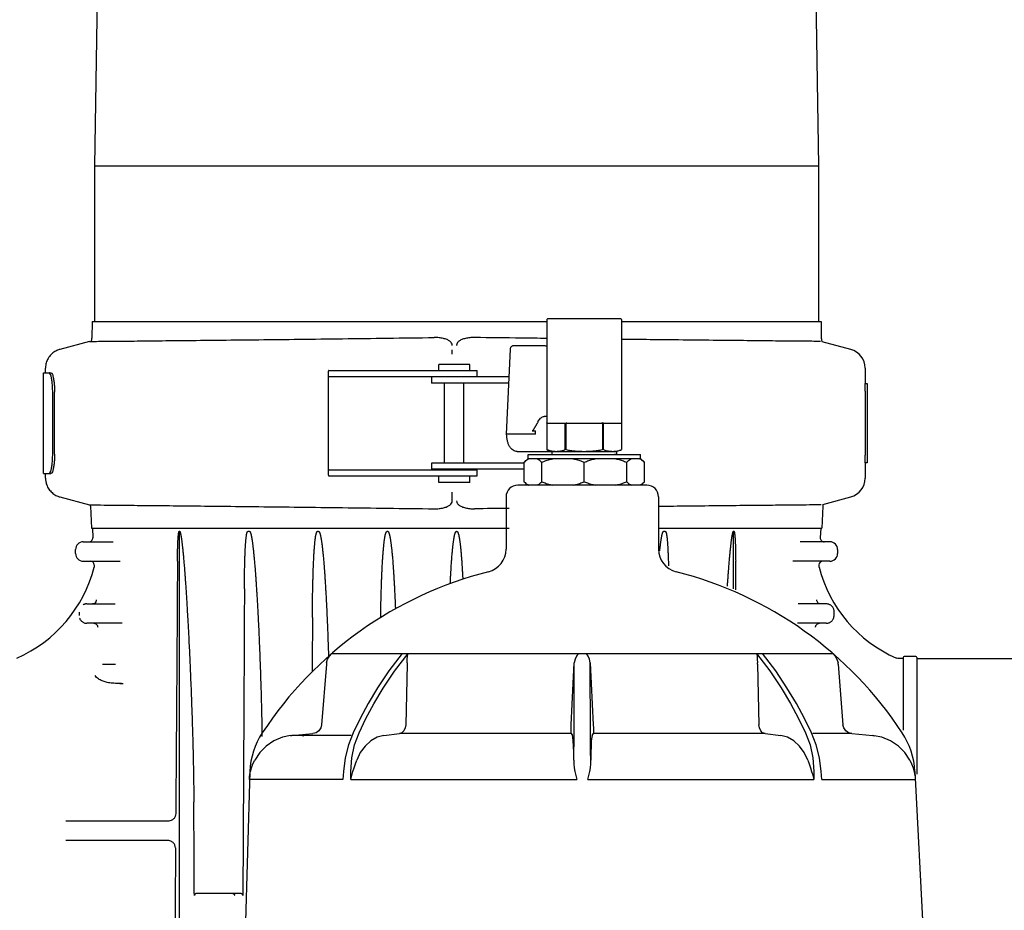
# Model space of a CAD drawing. Units: millimetres. Extents: x 30664 to 40707, y -409 to 6848.
# Drawn here: x 37999 to 38253, y 5455 to 5684 of the extents above; entities that cross this region are included whole.
import ezdxf

# ---------------------------------------------------------------- set-up
doc = ezdxf.new("R2010")
doc.units = ezdxf.units.MM
doc.layers.add('COTAS', color=7, linetype='Continuous')
doc.layers.add('Equipo', color=7, linetype='Continuous')
doc.styles.get("Standard").update_dxf_attribs({"font": 'verdana.ttf'})
doc.dimstyles.new('Diseño_PlanosFabricacion', dxfattribs={"dimtxt": 40, "dimasz": 45, "dimexe": 10, "dimexo": 10, "dimgap": 10, "dimtad": 1, "dimtih": 1, "dimtoh": 1, "dimdec": 0, "dimzin": 1, "dimdsep": 46, "dimtxsty": 'Standard', "dimcen": 15, "dimadec": 0, "dimazin": 0, "dimtp": 0.05, "dimtm": 0.05, "dimtfac": 1, "dimtdec": 0, "dimtofl": 0, "dimtmove": 0, "dimatfit": 3, "dimfxl": 1, "dimtolj": 1, "dimarcsym": 0})

# ---------------------------------------------------------------- blocks, each defined once
blk = doc.blocks.new('*D16')
at = {"layer": 'COTAS', "color": 0, "lineweight": -2}
for p, q in [((37853.71, 6063.69), (37487.23, 6063.69)), ((37497.23, 6018.69), (37497.23, 5387.99)), ((37497.23, 4695.39), (37497.23, 5326.32)), ((38026.66, 4650.39), (37487.23, 4650.39))]:
    blk.add_line(p, q, dxfattribs=at)
at = {"layer": 'COTAS', "color": 0}
for points in [[(37489.73, 6018.69), (37504.73, 6018.69), (37497.23, 6063.69)], [(37489.73, 4695.39), (37504.73, 4695.39), (37497.23, 4650.39)]]:
    blk.add_solid(points, dxfattribs=at)
at = {"layer": 'COTAS', "color": 0, "insert": (37497.23, 5357.15), "char_height": 40, "attachment_point": 5}
blk.add_mtext('\\A1;1413 mm', dxfattribs=at)

msp = doc.modelspace()

# ---------------------------------------------------------------- linework, layer by layer
at = {"layer": 'Equipo'}
for p, q in [((38023.31, 5945.09), (38018.61, 5646.79)), ((38200.61, 5945.09), (38205.31, 5646.79)), ((38018.61, 5646.79), (38205.31, 5646.79)), ((38018.61, 5646.79), (38018.61, 5606.69)), ((38205.31, 5646.79), (38205.31, 5606.69)), ((38017.98, 5606.69), (38017.91, 5602.37)), ((38017.98, 5606.69), (38135.23, 5606.69)), ((38135.23, 5607.19), (38135.23, 5580.39)), ((38154.33, 5607.39), (38135.43, 5607.39)), ((38154.53, 5607.19), (38154.53, 5580.39)), ((38154.53, 5606.69), (38205.94, 5606.69)), ((38205.94, 5606.69), (38206.01, 5602.37)), ((38017.33, 5601.55), (38009.67, 5599.49)), ((38017.33, 5601.55), (38017.33, 5601.55)), ((38213.62, 5599.49), (38206.22, 5601.48)), ((38009.67, 5599.49), (38009.67, 5599.49)), ((38110.84, 5600.53), (38110.84, 5600.56)), ((38111.94, 5600.55), (38111.94, 5600.53)), ((38124.87, 5577.65), (38125.83, 5599.58)), ((38126.83, 5600.54), (38134.47, 5600.54)), ((38005.46, 5567.48), (38005.46, 5593.48)), ((38005.46, 5593.48), (38007.37, 5593.48)), ((38005.96, 5593.48), (38005.96, 5594.67)), ((38078.92, 5567.08), (38078.92, 5593.89)), ((38079.02, 5594.08), (38117.26, 5594.08)), ((38115.36, 5595.58), (38107.36, 5595.58)), ((38107.36, 5594.08), (38107.36, 5595.58)), ((38115.36, 5594.08), (38115.36, 5595.58)), ((38117.26, 5592.48), (38117.26, 5594.08)), ((38217.33, 5594.66), (38217.33, 5590.73)), ((38078.95, 5568.88), (38078.95, 5592.08)), ((38079.02, 5592.48), (38117.26, 5592.48)), ((38125.51, 5592.38), (38105.46, 5592.38)), ((38105.46, 5592.38), (38105.46, 5590.78)), ((38108.86, 5592.38), (38108.86, 5592.48)), ((38113.86, 5592.38), (38113.86, 5592.48)), ((38007.81, 5572.48), (38007.81, 5588.48)), ((38008.3, 5572.48), (38008.3, 5588.48)), ((38125.44, 5590.78), (38105.46, 5590.78)), ((38108.86, 5570.18), (38108.86, 5590.78)), ((38113.86, 5570.18), (38113.86, 5590.78)), ((38217.31, 5588.73), (38217.31, 5572.23)), ((38217.33, 5590.73), (38217.83, 5590.73)), ((38217.8, 5588.73), (38217.8, 5572.23)), ((38135.23, 5582.18), (38134.55, 5582.18)), ((38131.47, 5578.46), (38132.33, 5578.46)), ((38135.23, 5580.59), (38135.23, 5573.66)), ((38139.69, 5580.39), (38135.45, 5580.39)), ((38139.9, 5580.59), (38139.9, 5573.66)), ((38140.21, 5573.66), (38140.21, 5580.59)), ((38149.12, 5580.39), (38140.64, 5580.39)), ((38149.55, 5580.59), (38149.55, 5573.66)), ((38149.86, 5573.66), (38149.86, 5580.59)), ((38154.32, 5580.39), (38150.07, 5580.39)), ((38154.53, 5580.59), (38154.53, 5573.66)), ((38124.87, 5577.65), (38124.87, 5577.65)), ((38132.3, 5577.68), (38125.37, 5577.68)), ((38127.62, 5573.18), (38153.24, 5573.18)), ((38136.52, 5573.18), (38135.23, 5573.66)), ((38136.52, 5573.18), (38136.52, 5572.39)), ((38140.21, 5573.66), (38139.9, 5573.66)), ((38149.86, 5573.66), (38149.55, 5573.66)), ((38153.24, 5573.18), (38154.53, 5573.66)), ((38153.24, 5573.18), (38153.24, 5572.53)), ((38129.38, 5570.39), (38130.38, 5571.39)), ((38130.38, 5572.39), (38159.38, 5572.39)), ((38130.38, 5571.39), (38130.38, 5572.39)), ((38130.38, 5571.39), (38159.38, 5571.39)), ((38153.23, 5572.52), (38153.24, 5572.53)), ((38159.38, 5571.39), (38159.38, 5572.39)), ((38160.38, 5570.39), (38159.38, 5571.39)), ((38079.02, 5568.48), (38117.26, 5568.48)), ((38129.38, 5570.18), (38105.46, 5570.18)), ((38105.46, 5570.18), (38105.46, 5568.58)), ((38129.38, 5568.58), (38105.46, 5568.58)), ((38108.86, 5568.48), (38108.86, 5568.58)), ((38113.86, 5568.48), (38113.86, 5568.58)), ((38117.26, 5566.88), (38117.26, 5568.48)), ((38129.38, 5565.39), (38129.38, 5570.39)), ((38133.92, 5565.39), (38133.92, 5570.39)), ((38144.88, 5565.39), (38144.88, 5570.39)), ((38155.84, 5565.39), (38155.84, 5570.39)), ((38160.38, 5565.39), (38160.38, 5570.39)), ((38217.83, 5570.23), (38217.33, 5570.23)), ((38217.33, 5570.23), (38217.33, 5566.3)), ((38005.46, 5567.48), (38007.37, 5567.48)), ((38005.96, 5566.3), (38005.96, 5567.48)), ((38079.02, 5566.88), (38117.26, 5566.88)), ((38107.36, 5565.18), (38107.36, 5566.88)), ((38115.36, 5565.18), (38115.36, 5566.88)), ((38115.36, 5565.18), (38107.36, 5565.18)), ((38161.03, 5564.49), (38127.73, 5564.49)), ((38130.28, 5564.49), (38129.38, 5565.39)), ((38144.38, 5564.49), (38144.38, 5564.49)), ((38159.48, 5564.49), (38160.38, 5565.39)), ((38009.67, 5561.47), (38009.67, 5561.47)), ((38009.67, 5561.47), (38017.33, 5559.42)), ((38124.73, 5561.49), (38124.73, 5548)), ((38164.03, 5561.49), (38164.03, 5548)), ((38206.44, 5559.55), (38213.62, 5561.47)), ((38017.33, 5559.42), (38017.33, 5559.42)), ((38017.54, 5559.11), (38017.79, 5553.39)), ((38110.84, 5560.4), (38110.84, 5560.43)), ((38111.94, 5560.43), (38111.94, 5560.42)), ((38206.38, 5559.11), (38206.13, 5553.39)), ((38017.79, 5553.39), (38125.5, 5553.39)), ((38018.04, 5553.39), (38018.17, 5550.94)), ((38164.26, 5553.39), (38206.13, 5553.39)), ((38205.88, 5553.39), (38205.76, 5550.94)), ((38040.51, 5431.39), (38040.51, 5552.64)), ((38058.58, 5552.59), (38058.14, 5552.59)), ((38076.39, 5552.59), (38076.08, 5552.59)), ((38094.21, 5552.59), (38094.01, 5552.59)), ((38112.05, 5552.59), (38111.91, 5552.59)), ((38165.78, 5552.59), (38165.34, 5552.59)), ((38183.41, 5537.73), (38183.41, 5552.64)), ((38013.7, 5546.89), (38013.7, 5547.89)), ((38015.7, 5549.89), (38023.38, 5549.89)), ((38208.22, 5549.89), (38200.54, 5549.89)), ((38210.22, 5547.89), (38210.22, 5546.89)), ((38015.7, 5544.89), (38025.24, 5544.89)), ((38018.53, 5543.94), (38018.54, 5543.69)), ((38208.22, 5544.89), (38198.68, 5544.89)), ((38205.4, 5543.94), (38205.38, 5543.69)), ((38016.62, 5533.89), (38023.89, 5533.89)), ((38207.3, 5533.89), (38200.03, 5533.89)), ((38025.7, 5528.89), (38016.62, 5528.89)), ((38207.3, 5528.89), (38199.86, 5528.89)), ((38079.74, 5521.08), (38209.02, 5521.08)), ((38095.96, 5516.51), (38099.44, 5521.08)), ((38194.25, 5516.61), (38190.85, 5521.08)), ((38209.01, 5521.08), (38209.62, 5520.41)), ((38225.77, 5519.84), (38225.37, 5519.92)), ((38227.16, 5520.09), (38227.16, 5501.34)), ((38230.41, 5520.34), (38227.41, 5520.34)), ((38230.66, 5520.09), (38230.66, 5490)), ((38020.64, 5518.39), (38024.04, 5518.39)), ((38078.41, 5518.38), (38077.16, 5502.74)), ((38078.44, 5518.67), (38078.7, 5519.61)), ((38099.2, 5518.38), (38098.86, 5502.74)), ((38141.54, 5502.74), (38142.32, 5518.67)), ((38142.3, 5500.16), (38142.32, 5518.67)), ((38146.45, 5518.67), (38147.22, 5502.74)), ((38146.47, 5500.16), (38146.45, 5518.67)), ((38189.56, 5518.38), (38189.91, 5502.74)), ((38210.36, 5518.38), (38211.6, 5502.74)), ((38227.16, 5519.84), (38225.77, 5519.84)), ((38230.66, 5519.84), (38256.33, 5519.84)), ((38025.1, 5513.39), (38025.96, 5513.39)), ((38061.87, 5500.65), (38061.88, 5500.65)), ((38069.11, 5499.92), (38069.46, 5499.95)), ((38069.44, 5499.95), (38074.89, 5500.45)), ((38069.46, 5499.95), (38069.44, 5499.95)), ((38072.54, 5499.91), (38072.18, 5499.95)), ((38084.74, 5499.98), (38078.73, 5500)), ((38093.2, 5499.95), (38097.26, 5500.45)), ((38191.5, 5500.45), (38147.23, 5500.45)), ((38191.5, 5500.45), (38195.56, 5499.95)), ((38204.7, 5497.54), (38203.5, 5500.65)), ((38212.91, 5500.46), (38203.81, 5500.46)), ((38213.87, 5500.45), (38212.91, 5500.46)), ((38213.87, 5500.45), (38219.33, 5499.95)), ((38219.66, 5499.91), (38219.3, 5499.95)), ((38226.89, 5500.65), (38226.89, 5500.65)), ((38083.23, 5494.19), (38082.79, 5490.7)), ((38058.62, 5490.7), (38057.38, 5446.89)), ((38058.63, 5490.7), (38058.62, 5490.7)), ((38058.83, 5490.71), (38059.09, 5491.65)), ((38082.79, 5490.7), (38082.65, 5488.61)), ((38084.69, 5488.61), (38084.69, 5490.7)), ((38204.07, 5490.7), (38204.07, 5488.61)), ((38206.12, 5488.61), (38205.97, 5490.7)), ((38229.67, 5491.65), (38229.94, 5490.71)), ((38230.15, 5490.7), (38230.14, 5490.7)), ((38230.14, 5490.7), (38232.38, 5446.89)), ((38082.65, 5488.61), (38058.52, 5488.61)), ((38084.69, 5488.61), (38142.93, 5488.61)), ((38145.83, 5488.61), (38204.07, 5488.61)), ((38206.12, 5488.61), (38230.24, 5488.61)), ((38037.76, 5477.89), (38011.21, 5477.89)), ((38037.76, 5472.89), (38011.21, 5472.89)), ((38056.3, 5459.19), (38044.81, 5459.19))]:
    msp.add_line(p, q, dxfattribs=at)
for points in [[(38078.7, 5519.61), (38079.15, 5520.41), (38079.75, 5521.08)], [(38097.92, 5521.08), (38094.51, 5516.61), (38091.58, 5512.26), (38089.14, 5508.19), (38087.07, 5504.35), (38085.26, 5500.65)], [(38099.21, 5518.67), (38099.26, 5519.61), (38099.32, 5520.41), (38099.44, 5521.08)], [(38143.3, 5521.08), (38142.87, 5520.41), (38142.51, 5519.61), (38142.32, 5518.67)], [(38146.45, 5518.67), (38146.25, 5519.61), (38145.89, 5520.41), (38145.46, 5521.08)], [(38189.32, 5521.08), (38189.44, 5520.41), (38189.5, 5519.61), (38189.55, 5518.67)], [(38189.32, 5521.08), (38192.73, 5516.61), (38195.64, 5512.26), (38198.08, 5508.19), (38200.14, 5504.35), (38201.94, 5500.65)], [(38209.62, 5520.41), (38210.06, 5519.61), (38210.32, 5518.67)], [(38078.44, 5518.67), (38078.42, 5518.52), (38078.41, 5518.38)], [(38099.21, 5518.67), (38099.2, 5518.52), (38099.2, 5518.38)], [(38189.56, 5518.38), (38189.56, 5518.52), (38189.55, 5518.67)], [(38210.36, 5518.38), (38210.34, 5518.52), (38210.32, 5518.67)], [(38086.82, 5500.65), (38088.6, 5504.31), (38090.64, 5508.11), (38093.06, 5512.17), (38095.96, 5516.51)], [(38203.5, 5500.65), (38201.69, 5504.36), (38199.61, 5508.21), (38197.16, 5512.29), (38194.25, 5516.61)], [(38077.16, 5502.74), (38076.94, 5501.9), (38076.45, 5501.18), (38075.74, 5500.68), (38074.89, 5500.45)], [(38098.86, 5502.74), (38098.73, 5501.9), (38098.39, 5501.18), (38097.88, 5500.68), (38097.26, 5500.45)], [(38141.54, 5500.45), (38141.51, 5500.68), (38141.5, 5501.18), (38141.51, 5501.9), (38141.54, 5502.74)], [(38147.22, 5502.74), (38147.25, 5501.9), (38147.27, 5501.18), (38147.26, 5500.68), (38147.23, 5500.45)], [(38191.5, 5500.45), (38190.89, 5500.68), (38190.38, 5501.18), (38190.04, 5501.9), (38189.91, 5502.74)], [(38213.87, 5500.45), (38213.03, 5500.68), (38212.31, 5501.18), (38211.82, 5501.9), (38211.6, 5502.74)], [(38069.11, 5499.92), (38067.1, 5499.5), (38064.87, 5498.58), (38062.89, 5497.25), (38061.22, 5495.58), (38059.91, 5493.6)], [(38078.73, 5500), (38071.88, 5500), (38070.14, 5499.98), (38069.46, 5499.95)], [(38072.18, 5499.95), (38072.37, 5499.93), (38072.54, 5499.91)], [(38085.26, 5500.65), (38084.06, 5497.54), (38083.23, 5494.19)], [(38084.69, 5490.7), (38084.94, 5494.19), (38085.66, 5497.54), (38086.82, 5500.65)], [(38093.2, 5499.95), (38091.46, 5499.5), (38089.81, 5498.58), (38088.35, 5497.25), (38087.14, 5495.58), (38086.21, 5493.6)], [(38141.54, 5500.45), (38104.38, 5500.46), (38097.26, 5500.45)], [(38141.54, 5500.45), (38141.67, 5500.2), (38141.82, 5499.95)], [(38142.18, 5493.6), (38142.17, 5495.58), (38142.13, 5497.25), (38142.05, 5498.58), (38141.94, 5499.5), (38141.82, 5499.95)], [(38142.18, 5493.6), (38142.24, 5495.89), (38142.28, 5498.09), (38142.3, 5500.16)], [(38146.59, 5493.6), (38146.52, 5495.89), (38146.48, 5498.09), (38146.47, 5500.16)], [(38146.94, 5499.95), (38146.82, 5499.5), (38146.71, 5498.58), (38146.64, 5497.25), (38146.59, 5495.58), (38146.59, 5493.6)], [(38146.94, 5499.95), (38147.09, 5500.2), (38147.23, 5500.45)], [(38202.55, 5493.6), (38201.62, 5495.58), (38200.41, 5497.25), (38198.95, 5498.58), (38197.3, 5499.5), (38195.56, 5499.95)], [(38201.94, 5500.65), (38203.1, 5497.54), (38203.82, 5494.19), (38204.07, 5490.7)], [(38219.3, 5499.95), (38219.49, 5499.93), (38219.66, 5499.91)], [(38228.85, 5493.6), (38227.54, 5495.58), (38225.88, 5497.25), (38223.89, 5498.58), (38221.66, 5499.5), (38219.66, 5499.91)], [(38205.97, 5490.7), (38205.53, 5494.19), (38204.7, 5497.54)], [(38059.09, 5491.65), (38059.45, 5492.63), (38059.91, 5493.6)], [(38085.25, 5490.71), (38085.54, 5491.65), (38085.86, 5492.63), (38086.21, 5493.6)], [(38142.18, 5493.6), (38142.21, 5492.63), (38142.3, 5491.65), (38142.45, 5490.71)], [(38146.31, 5490.71), (38146.46, 5491.65), (38146.56, 5492.63), (38146.59, 5493.6)], [(38202.55, 5493.6), (38202.9, 5492.63), (38203.22, 5491.65), (38203.51, 5490.71)], [(38228.85, 5493.6), (38229.31, 5492.63), (38229.67, 5491.65)], [(38058.52, 5488.61), (38058.58, 5489.31), (38058.68, 5490.02), (38058.83, 5490.71)], [(38084.69, 5488.61), (38084.86, 5489.31), (38085.04, 5490.02), (38085.25, 5490.71)], [(38142.45, 5490.71), (38142.6, 5490.02), (38142.76, 5489.31), (38142.93, 5488.61)], [(38145.83, 5488.61), (38146, 5489.31), (38146.16, 5490.02), (38146.31, 5490.71)], [(38203.51, 5490.71), (38203.72, 5490.02), (38203.91, 5489.31), (38204.07, 5488.61)], [(38229.94, 5490.71), (38230.08, 5490.02), (38230.18, 5489.31), (38230.24, 5488.61)]]:
    msp.add_lwpolyline(points, dxfattribs=at)
for centre, radius, start, end in [((38135.43, 5607.19), 0.2, 90, 180), ((38154.33, 5607.19), 0.2, 0, 90), ((38015.66, 5602.41), 2.25, 337.6332, 359.0973), ((38208.26, 5602.41), 2.25, 180.9027, 204.5), ((38212.33, 5594.66), 5, 360, 75), ((38212.33, 5566.3), 5, 285, 0), ((38127.73, 5561.49), 3, 90, 180), ((38161.03, 5561.49), 3, 0, 90), ((38015.04, 5559), 2.5, 2.5027, 9.6613), ((38208.88, 5559), 2.5, 167.2419, 177.4973), ((38017.17, 5550.89), 1, 270, 2.9332), ((38206.75, 5550.89), 1, 177.0668, 270), ((38015.7, 5547.89), 2, 90, 180), ((38118.73, 5548), 6, 284.181, 0), ((38170.03, 5548), 6, 180, 255.819), ((38208.22, 5547.89), 2, 0, 90), ((38015.7, 5546.89), 2, 180, 270), ((38208.22, 5546.89), 2, 270, 0), ((37984.59, 5552.02), 35, 293.5173, 345.7361), ((38017.53, 5543.89), 1, 2.9332, 90), ((38206.38, 5543.64), 1, 177.0667, 194.2639), ((38206.4, 5543.89), 1, 90, 177.0668), ((38239.34, 5552.02), 35, 194.2639, 246.4827), ((38144.38, 5446.49), 98.7, 104.181, 146.7176), ((38144.38, 5446.49), 98.7, 33.2824, 75.819), ((38227.41, 5520.09), 0.25, 90, 180), ((38230.41, 5520.09), 0.25, 0, 90), ((38078.59, 5489.68), 20, 146.7176, 177.0798), ((38210.17, 5489.68), 20, 2.9202, 33.2824)]:
    msp.add_arc(centre, radius, start, end, dxfattribs=at)
for points, start_tangent, end_tangent in [([(38017.33, 5601.55), (38018.02, 5601.56)], (-1, 0.000068), (0.999967, 0.00807)), ([(38018.02, 5601.56), (38020.18, 5601.58), (38023.8, 5601.61), (38028.82, 5601.66), (38035.13, 5601.73), (38042.66, 5601.8), (38051.32, 5601.9), (38060.99, 5602), (38071.41, 5602.12), (38082.52, 5602.26), (38094.17, 5602.4), (38106.22, 5602.56)], (0.999967, 0.00807), (0.999904, 0.013875)), ([(38110.84, 5600.56), (38110.68, 5601.09), (38110.22, 5601.59), (38109.5, 5602.01), (38108.55, 5602.32), (38107.44, 5602.51), (38106.22, 5602.56)], (-0.008327, 0.999965), (-0.999904, -0.013875)), ([(38116.58, 5602.56), (38115.35, 5602.51), (38114.23, 5602.32), (38113.28, 5602.01), (38112.56, 5601.59), (38112.1, 5601.09), (38111.94, 5600.55)], (-0.999904, 0.013869), (-0.004594, -0.999989)), ([(38135.23, 5602.32), (38128.64, 5602.4), (38116.58, 5602.56)], (-0.999921, 0.012585), (-0.999904, 0.013869)), ([(38205.77, 5601.55), (38205.21, 5601.56), (38202.99, 5601.58), (38199.31, 5601.61), (38194.24, 5601.66), (38187.87, 5601.73), (38180.29, 5601.8), (38171.59, 5601.9), (38161.89, 5602), (38154.53, 5602.09)], (-0.999954, 0.009594), (-0.999934, 0.011531)), ([(38009.67, 5599.49), (38008.89, 5599.21), (38007.84, 5598.57), (38006.98, 5597.7), (38006.37, 5596.64), (38006.02, 5595.46), (38005.96, 5594.66)], (-0.965869, -0.259032), (-0.000197, -1)), ([(38110.85, 5598.3), (38110.84, 5598.84), (38110.84, 5599.36)], (-0.005267, 0.999986), (-0.005269, 0.999986)), ([(38125.83, 5599.58), (38125.87, 5599.83), (38125.98, 5600.06), (38126.14, 5600.26), (38126.34, 5600.41), (38126.58, 5600.5), (38126.83, 5600.54)], (0.043703, 0.999045), (1, 0)), ([(38134.47, 5600.54), (38134.75, 5600.5), (38135, 5600.39), (38135.21, 5600.21), (38135.23, 5600.19)], (1, 0), (0.651883, -0.758319)), ([(38006.99, 5593.44), (38006.88, 5593.48)], (-0.787387, 0.616459), (-1, 0)), ([(38007.37, 5593.48), (38007.59, 5593.31), (38007.81, 5592.81), (38008, 5592.02), (38008.16, 5590.98), (38008.26, 5589.78), (38008.3, 5588.48)], (1, 0), (0, -1)), ([(38079.02, 5594.08), (38078.95, 5594.05), (38078.92, 5593.95), (38078.92, 5593.9)], (-1, 0), (-0.001244, -0.999999)), ([(38007.81, 5588.48), (38007.77, 5589.78), (38007.67, 5590.98), (38007.51, 5592.02), (38007.32, 5592.81), (38007.1, 5593.31), (38006.99, 5593.44)], (0, 1), (-0.787387, 0.616459)), ([(38078.95, 5592.08), (38078.95, 5592.28), (38078.98, 5592.42), (38079.02, 5592.48)], (0, 1), (1, 0)), ([(38217.31, 5588.73), (38217.31, 5589.12), (38217.31, 5589.5), (38217.31, 5589.84), (38217.31, 5590.15), (38217.32, 5590.4), (38217.32, 5590.58), (38217.32, 5590.69), (38217.33, 5590.73)], (0, 1), (0.028375, 0.999597)), ([(38217.83, 5590.73), (38217.82, 5590.69), (38217.82, 5590.58), (38217.82, 5590.4), (38217.81, 5590.15), (38217.81, 5589.84), (38217.81, 5589.5), (38217.81, 5589.12), (38217.8, 5588.73)], (-0.029436, -0.999567), (0, -1)), ([(38132.94, 5580.82), (38132.83, 5580.6), (38132.71, 5580.4), (38132.6, 5580.22), (38132.5, 5580.04), (38132.41, 5579.89), (38132.32, 5579.75), (38132.24, 5579.62), (38132.17, 5579.5), (38132.1, 5579.38), (38132.04, 5579.28), (38131.98, 5579.18), (38131.93, 5579.09), (38131.88, 5579), (38131.83, 5578.92), (38131.79, 5578.85), (38131.75, 5578.78), (38131.71, 5578.71), (38131.67, 5578.65), (38131.63, 5578.6), (38131.59, 5578.54), (38131.55, 5578.5), (38131.51, 5578.47), (38131.47, 5578.46)], (-0.438366, -0.898796), (-1, 0)), ([(38132.94, 5580.82), (38133.24, 5581.34), (38133.58, 5581.74), (38133.96, 5582.02), (38134.35, 5582.16), (38134.55, 5582.18)], (0.438366, 0.898796), (1, 0)), ([(38132.3, 5577.68), (38132.31, 5578.07), (38132.33, 5578.46)], (0, 1), (0.087823, 0.996136)), ([(38135.45, 5580.39), (38135.4, 5580.4), (38135.36, 5580.41), (38135.32, 5580.43), (38135.29, 5580.46), (38135.26, 5580.5), (38135.24, 5580.54), (38135.23, 5580.59)], (-1, 0), (0, 1)), ([(38139.9, 5580.59), (38139.9, 5580.54), (38139.88, 5580.5), (38139.85, 5580.46), (38139.82, 5580.43), (38139.78, 5580.41), (38139.74, 5580.4), (38139.69, 5580.39)], (0, -1), (-1, 0)), ([(38140.64, 5580.39), (38140.54, 5580.4), (38140.46, 5580.41), (38140.38, 5580.43), (38140.32, 5580.46), (38140.26, 5580.5), (38140.22, 5580.54), (38140.21, 5580.59)], (-1, 0), (0, 1)), ([(38149.55, 5580.59), (38149.54, 5580.54), (38149.5, 5580.5), (38149.45, 5580.46), (38149.38, 5580.43), (38149.31, 5580.41), (38149.22, 5580.4), (38149.12, 5580.39)], (0, -1), (-1, 0)), ([(38150.07, 5580.39), (38150.02, 5580.4), (38149.98, 5580.41), (38149.94, 5580.43), (38149.91, 5580.46), (38149.88, 5580.5), (38149.86, 5580.54), (38149.86, 5580.59)], (-1, 0), (0, 1)), ([(38154.53, 5580.59), (38154.52, 5580.54), (38154.5, 5580.5), (38154.48, 5580.46), (38154.44, 5580.43), (38154.41, 5580.41), (38154.36, 5580.4), (38154.32, 5580.39)], (0, -1), (-1, 0)), ([(38125.37, 5577.68), (38125.13, 5577.67), (38124.96, 5577.67), (38124.88, 5577.66)], (-1, 0), (0.617713, -0.786403)), ([(38127.62, 5573.18), (38127.1, 5573.25), (38126.59, 5573.48), (38126.09, 5573.88), (38125.65, 5574.47), (38125.3, 5575.18), (38125.06, 5575.98), (38124.92, 5576.82), (38124.87, 5577.65)], (-1, 0), (-0.002635, 0.999997)), ([(38135.23, 5573.66), (38135.83, 5573.47), (38136.41, 5573.32), (38136.99, 5573.24), (38137.57, 5573.21), (38138.15, 5573.24), (38138.73, 5573.32), (38139.31, 5573.47), (38139.9, 5573.66)], (0.939957, -0.341292), (0.939957, 0.341292)), ([(38140.21, 5573.66), (38141.4, 5573.47), (38142.57, 5573.32), (38143.72, 5573.24), (38144.88, 5573.21), (38146.04, 5573.24), (38147.2, 5573.32), (38148.36, 5573.47), (38149.55, 5573.66)], (0.983917, -0.178626), (0.983917, 0.178626)), ([(38149.86, 5573.66), (38150.46, 5573.47), (38151.04, 5573.32), (38151.61, 5573.24), (38152.19, 5573.21), (38152.77, 5573.24), (38153.35, 5573.32), (38153.93, 5573.47), (38154.53, 5573.66)], (0.939957, -0.341292), (0.939957, 0.341292)), ([(38007.1, 5567.65), (38007.32, 5568.15), (38007.51, 5568.95), (38007.67, 5569.98), (38007.77, 5571.19), (38007.81, 5572.48)], (0.5518, 0.833976), (0, 1)), ([(38008.3, 5572.48), (38008.26, 5571.19), (38008.16, 5569.98), (38008, 5568.95), (38007.81, 5568.15), (38007.59, 5567.65), (38007.37, 5567.48)], (0, -1), (-1, 0)), ([(38129.38, 5570.39), (38129.86, 5570.83), (38130.32, 5571.16), (38130.78, 5571.39)], (0.707107, 0.707107), (0.92515, 0.379602)), ([(38132.52, 5571.39), (38132.98, 5571.16), (38133.44, 5570.83), (38133.92, 5570.39)], (0.92515, -0.379602), (0.707107, -0.707107)), ([(38133.92, 5570.39), (38135.07, 5570.83), (38136.2, 5571.16), (38137.3, 5571.39)], (0.92388, 0.382683), (0.985863, 0.167555)), ([(38141.5, 5571.39), (38142.61, 5571.16), (38143.73, 5570.83), (38144.88, 5570.39)], (0.985863, -0.167555), (0.92388, -0.382683)), ([(38144.88, 5570.39), (38146.03, 5570.83), (38147.16, 5571.16), (38148.26, 5571.39)], (0.92388, 0.382683), (0.985863, 0.167555)), ([(38151.56, 5572.39), (38152.24, 5572.42), (38152.79, 5572.46), (38153.13, 5572.49), (38153.24, 5572.51)], (0.998861, 0.047707), (0.459236, 0.888314)), ([(38152.47, 5571.39), (38153.57, 5571.16), (38154.69, 5570.83), (38155.84, 5570.39)], (0.985863, -0.167555), (0.92388, -0.382683)), ([(38152.99, 5572.39), (38153.23, 5572.52)], (0.889589, 0.456762), (0.889602, 0.456737)), ([(38155.84, 5570.39), (38156.32, 5570.83), (38156.78, 5571.16), (38157.24, 5571.39)], (0.707107, 0.707107), (0.92515, 0.379602)), ([(38158.98, 5571.39), (38159.44, 5571.16), (38159.9, 5570.83), (38160.38, 5570.39)], (0.92515, -0.379602), (0.707107, -0.707107)), ([(38217.33, 5570.23), (38217.32, 5570.27), (38217.32, 5570.39), (38217.32, 5570.57), (38217.31, 5570.82), (38217.31, 5571.12), (38217.31, 5571.47), (38217.31, 5571.84), (38217.31, 5572.23)], (-0.028375, 0.999597), (0, 1)), ([(38217.8, 5572.23), (38217.81, 5571.84), (38217.81, 5571.47), (38217.81, 5571.12), (38217.81, 5570.82), (38217.82, 5570.57), (38217.82, 5570.39), (38217.82, 5570.27), (38217.83, 5570.23)], (0, -1), (0.029436, -0.999567)), ([(38079.02, 5568.48), (38078.98, 5568.54), (38078.95, 5568.69), (38078.95, 5568.88)], (-1, 0), (0, 1)), ([(38005.96, 5566.3), (38006.03, 5565.47), (38006.38, 5564.3), (38007.01, 5563.24), (38007.87, 5562.37), (38008.92, 5561.74), (38009.67, 5561.47)], (0.00022, -1), (0.965874, -0.259011)), ([(38006.88, 5567.48), (38007.1, 5567.65)], (1, 0), (0.5518, 0.833976)), ([(38078.92, 5567.07), (38078.92, 5567.02), (38078.95, 5566.92), (38079.02, 5566.88)], (0.001294, -0.999999), (1, 0)), ([(38129.38, 5565.39), (38129.86, 5564.96), (38130.32, 5564.63), (38130.55, 5564.5)], (0.707107, -0.707107), (0.889524, -0.456889)), ([(38159.21, 5564.5), (38159.44, 5564.63), (38159.9, 5564.96), (38160.38, 5565.39)], (0.889428, 0.457075), (0.707107, 0.707107)), ([(38110.84, 5560.4), (38110.84, 5561.05), (38110.84, 5562.1), (38110.85, 5562.66)], (0.005271, 0.999986), (0.005267, 0.999986)), ([(38017.33, 5559.42), (38017.5, 5559.42)], (-1, -0.000068), (0.999962, -0.008756)), ([(38017.5, 5559.42), (38017.54, 5559.42)], (0.999962, -0.008756), (0.999963, -0.008561)), ([(38017.54, 5559.42), (38018.02, 5559.41)], (0.999963, -0.008561), (0.999967, -0.00807)), ([(38018.02, 5559.41), (38020.18, 5559.39), (38023.8, 5559.35), (38028.82, 5559.3), (38035.13, 5559.24), (38042.66, 5559.16), (38051.32, 5559.07), (38060.99, 5558.96), (38071.41, 5558.84), (38082.52, 5558.71), (38094.17, 5558.56), (38106.22, 5558.4)], (0.999967, -0.00807), (0.999904, -0.013875)), ([(38106.22, 5558.4), (38107.45, 5558.46), (38108.57, 5558.65), (38109.51, 5558.96), (38110.23, 5559.38), (38110.68, 5559.88), (38110.84, 5560.4)], (0.999904, -0.013875), (0.008305, 0.999966)), ([(38111.94, 5560.42), (38112.1, 5559.88), (38112.56, 5559.37), (38113.29, 5558.96), (38114.24, 5558.64), (38115.36, 5558.45), (38116.58, 5558.4)], (0.004606, -0.999989), (0.999904, 0.013869)), ([(38125.52, 5558.52), (38116.58, 5558.4)], (-0.999913, -0.013214), (-0.999904, -0.013869)), ([(38205.96, 5559.42), (38205.21, 5559.41), (38202.99, 5559.39), (38199.31, 5559.35), (38194.24, 5559.3), (38187.87, 5559.24), (38180.29, 5559.16), (38171.59, 5559.07), (38164.24, 5558.99)], (-0.999954, -0.009595), (-0.999939, -0.011079)), ([(38039.99, 5544.9), (38040, 5545.57), (38040.01, 5546.19), (38040.01, 5546.77), (38040.02, 5547.3), (38040.03, 5547.8), (38040.04, 5548.26), (38040.06, 5548.68), (38040.07, 5549.07), (38040.08, 5549.44), (38040.1, 5549.78), (38040.11, 5550.09), (38040.13, 5550.38), (38040.14, 5550.65), (38040.16, 5550.89), (38040.18, 5551.12), (38040.2, 5551.33), (38040.21, 5551.53), (38040.23, 5551.71), (38040.25, 5551.87), (38040.28, 5552.03), (38040.3, 5552.17), (38040.33, 5552.3), (38040.35, 5552.42), (38040.39, 5552.52), (38040.43, 5552.6), (38040.51, 5552.65)], (0.006553, 0.999979), (0.938495, 0.345294)), ([(38040.51, 5552.64), (38040.57, 5552.6), (38040.62, 5552.52), (38040.67, 5552.41), (38040.7, 5552.3), (38040.74, 5552.17), (38040.77, 5552.03), (38040.81, 5551.88), (38040.84, 5551.72), (38040.87, 5551.54), (38040.91, 5551.35), (38040.94, 5551.14), (38040.98, 5550.91), (38041.01, 5550.67), (38041.05, 5550.4), (38041.09, 5550.11), (38041.13, 5549.8), (38041.17, 5549.46), (38041.21, 5549.09), (38041.26, 5548.69), (38041.31, 5548.26), (38041.35, 5547.81), (38041.4, 5547.34), (38041.45, 5546.83), (38041.5, 5546.29), (38041.55, 5545.7), (38041.61, 5545.07), (38041.67, 5544.38), (38041.73, 5543.64), (38041.8, 5542.83), (38041.86, 5541.95), (38041.94, 5540.99), (38042.01, 5539.96), (38042.09, 5538.85), (38042.17, 5537.65), (38042.26, 5536.35), (38042.34, 5534.94), (38042.44, 5533.43), (38042.53, 5531.78), (38042.63, 5530.01), (38042.74, 5528.09), (38042.85, 5526.01), (38042.96, 5523.77), (38043.08, 5521.35), (38043.2, 5518.72), (38043.32, 5515.88), (38043.45, 5512.81), (38043.57, 5509.48), (38043.7, 5505.88), (38043.83, 5501.98), (38043.95, 5497.75), (38044.06, 5493.16), (38044.15, 5488.18), (38044.21, 5482.75)], (0.999981, -0.006194), (0.005312, -0.999986)), ([(38057.25, 5537.81), (38057.26, 5538.98), (38057.27, 5540.07), (38057.28, 5541.08), (38057.29, 5542.02), (38057.31, 5542.89), (38057.33, 5543.7), (38057.35, 5544.44), (38057.37, 5545.14), (38057.39, 5545.78), (38057.41, 5546.38), (38057.43, 5546.93), (38057.45, 5547.44), (38057.47, 5547.92), (38057.5, 5548.36), (38057.52, 5548.76), (38057.55, 5549.14), (38057.57, 5549.49), (38057.59, 5549.81), (38057.62, 5550.11), (38057.64, 5550.39), (38057.67, 5550.65), (38057.69, 5550.88), (38057.72, 5551.1), (38057.75, 5551.31), (38057.77, 5551.5), (38057.8, 5551.68), (38057.83, 5551.85), (38057.86, 5552), (38057.9, 5552.14), (38057.93, 5552.26), (38057.97, 5552.38), (38058.01, 5552.48), (38058.07, 5552.56), (38058.14, 5552.59)], (0.004974, 0.999988), (1, 0)), ([(38058.58, 5552.59), (38058.66, 5552.56), (38058.72, 5552.48), (38058.77, 5552.37), (38058.81, 5552.26), (38058.85, 5552.13), (38058.89, 5552), (38058.93, 5551.85), (38058.97, 5551.69), (38059.01, 5551.51), (38059.05, 5551.32), (38059.09, 5551.12), (38059.13, 5550.89), (38059.17, 5550.65), (38059.21, 5550.39), (38059.25, 5550.1), (38059.3, 5549.8), (38059.34, 5549.46), (38059.39, 5549.1), (38059.44, 5548.72), (38059.48, 5548.32), (38059.53, 5547.89), (38059.58, 5547.43), (38059.63, 5546.94), (38059.69, 5546.41), (38059.74, 5545.84), (38059.8, 5545.22), (38059.86, 5544.55), (38059.92, 5543.83), (38059.98, 5543.04), (38060.05, 5542.19), (38060.12, 5541.27), (38060.19, 5540.27), (38060.26, 5539.2), (38060.34, 5538.05), (38060.42, 5536.8), (38060.5, 5535.45), (38060.59, 5534), (38060.67, 5532.43), (38060.76, 5530.73), (38060.86, 5528.9), (38060.95, 5526.93), (38061.04, 5524.79), (38061.14, 5522.49), (38061.24, 5520), (38061.34, 5517.31), (38061.43, 5514.4), (38061.53, 5511.26), (38061.62, 5507.86), (38061.7, 5504.18), (38061.77, 5500.2), (38061.78, 5499.71)], (1, 0), (0.015733, -0.999876)), ([(38074.79, 5530.41), (38074.8, 5532.13), (38074.82, 5533.72), (38074.83, 5535.2), (38074.85, 5536.57), (38074.88, 5537.84), (38074.9, 5539.01), (38074.93, 5540.11), (38074.96, 5541.12), (38074.98, 5542.05), (38075.01, 5542.92), (38075.04, 5543.73), (38075.08, 5544.47), (38075.11, 5545.17), (38075.14, 5545.81), (38075.17, 5546.4), (38075.2, 5546.95), (38075.24, 5547.46), (38075.27, 5547.94), (38075.3, 5548.37), (38075.33, 5548.78), (38075.37, 5549.15), (38075.4, 5549.5), (38075.43, 5549.82), (38075.46, 5550.11), (38075.49, 5550.39), (38075.52, 5550.64), (38075.56, 5550.88), (38075.59, 5551.11), (38075.62, 5551.32), (38075.66, 5551.51), (38075.69, 5551.69), (38075.73, 5551.85), (38075.76, 5552), (38075.8, 5552.13), (38075.84, 5552.26), (38075.89, 5552.37), (38075.94, 5552.48), (38076, 5552.56), (38076.08, 5552.59)], (0.004296, 0.999991), (1, 0)), ([(38076.39, 5552.59), (38076.47, 5552.56), (38076.54, 5552.47), (38076.6, 5552.37), (38076.65, 5552.26), (38076.69, 5552.13), (38076.74, 5551.99), (38076.78, 5551.84), (38076.82, 5551.68), (38076.86, 5551.5), (38076.9, 5551.31), (38076.94, 5551.1), (38076.99, 5550.87), (38077.03, 5550.63), (38077.07, 5550.36), (38077.12, 5550.08), (38077.16, 5549.77), (38077.21, 5549.43), (38077.26, 5549.07), (38077.3, 5548.69), (38077.35, 5548.28), (38077.4, 5547.86), (38077.45, 5547.39), (38077.5, 5546.9), (38077.55, 5546.36), (38077.61, 5545.78), (38077.66, 5545.15), (38077.72, 5544.46), (38077.78, 5543.72), (38077.85, 5542.92), (38077.91, 5542.06), (38077.98, 5541.12), (38078.04, 5540.12), (38078.11, 5539.03), (38078.18, 5537.86), (38078.26, 5536.59), (38078.33, 5535.22), (38078.41, 5533.74), (38078.49, 5532.15), (38078.56, 5530.42), (38078.64, 5528.56), (38078.72, 5526.55), (38078.8, 5524.38), (38078.88, 5522.04), (38078.93, 5520.41)], (1, 0), (0.029416, -0.999567)), ([(38092.39, 5530.45), (38092.4, 5531.09), (38092.43, 5532.79), (38092.47, 5534.36), (38092.5, 5535.81), (38092.54, 5537.15), (38092.58, 5538.39), (38092.62, 5539.55), (38092.66, 5540.61), (38092.7, 5541.6), (38092.75, 5542.51), (38092.79, 5543.36), (38092.83, 5544.14), (38092.87, 5544.87), (38092.91, 5545.54), (38092.96, 5546.16), (38093, 5546.73), (38093.04, 5547.27), (38093.08, 5547.76), (38093.12, 5548.21), (38093.16, 5548.63), (38093.2, 5549.01), (38093.23, 5549.37), (38093.27, 5549.7), (38093.31, 5550.01), (38093.35, 5550.3), (38093.38, 5550.57), (38093.42, 5550.82), (38093.46, 5551.06), (38093.5, 5551.28), (38093.54, 5551.48), (38093.58, 5551.66), (38093.62, 5551.83), (38093.66, 5551.98), (38093.7, 5552.12), (38093.75, 5552.25), (38093.8, 5552.37), (38093.85, 5552.47), (38093.92, 5552.56), (38094.01, 5552.59)], (0.015751, 0.999876), (1, 0)), ([(38094.21, 5552.59), (38094.3, 5552.56), (38094.37, 5552.48), (38094.43, 5552.37), (38094.48, 5552.26), (38094.53, 5552.13), (38094.57, 5552), (38094.61, 5551.85), (38094.66, 5551.68), (38094.7, 5551.5), (38094.74, 5551.31), (38094.78, 5551.1), (38094.82, 5550.87), (38094.87, 5550.63), (38094.91, 5550.36), (38094.95, 5550.07), (38095, 5549.76), (38095.04, 5549.43), (38095.09, 5549.07), (38095.13, 5548.7), (38095.18, 5548.3), (38095.23, 5547.88), (38095.27, 5547.41), (38095.32, 5546.92), (38095.37, 5546.38), (38095.42, 5545.79), (38095.48, 5545.16), (38095.53, 5544.47), (38095.59, 5543.73), (38095.65, 5542.93), (38095.7, 5542.07), (38095.76, 5541.14), (38095.82, 5540.13), (38095.89, 5539.05), (38095.95, 5537.88), (38096.01, 5536.61), (38096.08, 5535.25), (38096.14, 5533.77), (38096.18, 5532.74)], (1, 0), (0.039727, -0.999211)), ([(38110.35, 5539.3), (38110.37, 5539.69), (38110.42, 5540.74), (38110.48, 5541.72), (38110.53, 5542.62), (38110.58, 5543.46), (38110.63, 5544.23), (38110.68, 5544.95), (38110.73, 5545.61), (38110.78, 5546.22), (38110.82, 5546.79), (38110.87, 5547.31), (38110.92, 5547.79), (38110.96, 5548.24), (38111, 5548.65), (38111.05, 5549.03), (38111.09, 5549.38), (38111.13, 5549.71), (38111.17, 5550.02), (38111.21, 5550.32), (38111.26, 5550.59), (38111.3, 5550.84), (38111.34, 5551.08), (38111.38, 5551.29), (38111.42, 5551.48), (38111.46, 5551.67), (38111.5, 5551.83), (38111.55, 5551.98), (38111.59, 5552.12), (38111.64, 5552.25), (38111.69, 5552.37), (38111.75, 5552.47), (38111.82, 5552.56), (38111.91, 5552.59)], (0.046811, 0.998904), (1, 0)), ([(38112.05, 5552.59), (38112.14, 5552.56), (38112.21, 5552.47), (38112.27, 5552.37), (38112.32, 5552.25), (38112.37, 5552.12), (38112.41, 5551.98), (38112.46, 5551.83), (38112.5, 5551.67), (38112.54, 5551.49), (38112.58, 5551.29), (38112.62, 5551.08), (38112.66, 5550.84), (38112.71, 5550.59), (38112.75, 5550.32), (38112.79, 5550.02), (38112.83, 5549.71), (38112.87, 5549.38), (38112.92, 5549.03), (38112.96, 5548.65), (38113, 5548.24), (38113.05, 5547.8), (38113.09, 5547.31), (38113.14, 5546.79), (38113.18, 5546.23), (38113.23, 5545.61), (38113.28, 5544.95), (38113.33, 5544.23), (38113.38, 5543.46), (38113.43, 5542.62), (38113.49, 5541.72), (38113.54, 5540.75), (38113.55, 5540.47)], (1, 0), (0.050686, -0.998715)), ([(38164.58, 5549.46), (38164.63, 5549.8), (38164.67, 5550.1), (38164.71, 5550.39), (38164.75, 5550.65), (38164.79, 5550.89), (38164.83, 5551.12), (38164.87, 5551.32), (38164.91, 5551.51), (38164.95, 5551.69), (38164.99, 5551.85), (38165.03, 5552), (38165.07, 5552.13), (38165.11, 5552.26), (38165.16, 5552.37), (38165.21, 5552.48), (38165.27, 5552.56), (38165.34, 5552.59)], (0.13108, 0.991372), (1, 0)), ([(38165.78, 5552.59), (38165.86, 5552.56), (38165.91, 5552.48), (38165.95, 5552.38), (38165.99, 5552.26), (38166.03, 5552.14), (38166.06, 5552), (38166.09, 5551.85), (38166.12, 5551.68), (38166.15, 5551.5), (38166.18, 5551.31), (38166.2, 5551.1), (38166.23, 5550.88), (38166.25, 5550.65), (38166.28, 5550.39), (38166.3, 5550.11), (38166.33, 5549.81), (38166.35, 5549.49), (38166.38, 5549.14), (38166.4, 5548.76), (38166.43, 5548.36), (38166.45, 5547.92), (38166.47, 5547.44), (38166.49, 5546.93), (38166.52, 5546.38), (38166.54, 5545.78), (38166.56, 5545.14), (38166.58, 5544.44), (38166.59, 5543.74)], (1, 0), (0.023269, -0.999729)), ([(38181.81, 5538.43), (38181.84, 5538.94), (38181.92, 5540.04), (38181.99, 5541.06), (38182.06, 5542.01), (38182.13, 5542.88), (38182.2, 5543.69), (38182.26, 5544.43), (38182.32, 5545.11), (38182.37, 5545.74), (38182.42, 5546.32), (38182.48, 5546.86), (38182.52, 5547.36), (38182.57, 5547.83), (38182.62, 5548.28), (38182.67, 5548.71), (38182.71, 5549.11), (38182.75, 5549.47), (38182.79, 5549.81), (38182.83, 5550.12), (38182.87, 5550.41), (38182.91, 5550.67), (38182.95, 5550.92), (38182.98, 5551.14), (38183.02, 5551.35), (38183.05, 5551.54), (38183.08, 5551.72), (38183.12, 5551.88), (38183.15, 5552.03), (38183.18, 5552.17), (38183.22, 5552.3), (38183.26, 5552.41), (38183.3, 5552.52), (38183.35, 5552.6), (38183.41, 5552.64)], (0.068026, 0.997684), (0.999981, 0.006194)), ([(38183.41, 5552.65), (38183.49, 5552.6), (38183.53, 5552.52), (38183.57, 5552.42), (38183.6, 5552.3), (38183.62, 5552.17), (38183.65, 5552.03), (38183.67, 5551.87), (38183.69, 5551.71), (38183.71, 5551.53), (38183.73, 5551.33), (38183.75, 5551.12), (38183.76, 5550.89), (38183.78, 5550.65), (38183.8, 5550.38), (38183.81, 5550.09), (38183.83, 5549.78), (38183.84, 5549.44), (38183.85, 5549.07), (38183.87, 5548.68), (38183.88, 5548.26), (38183.89, 5547.8), (38183.9, 5547.3), (38183.91, 5546.77), (38183.92, 5546.19), (38183.92, 5545.57), (38183.93, 5544.9)], (0.93851, -0.345253), (0.006553, -0.999979)), ([(38164.36, 5547.56), (38164.39, 5547.89), (38164.44, 5548.32), (38164.49, 5548.72), (38164.53, 5549.1), (38164.58, 5549.46)], (0.106623, 0.9943), (0.13108, 0.991372)), ([(38018.53, 5543.47), (38018.51, 5543.39)], (-0.167078, -0.985944), (-0.246281, -0.969199)), ([(38018.54, 5543.69), (38018.54, 5543.57), (38018.53, 5543.47)], (0.051179, -0.99869), (-0.167078, -0.985944)), ([(38039.99, 5544.9), (38039.77, 5511.88), (38039.55, 5479.99)], (-0.006553, -0.999979), (-0.007103, -0.999975)), ([(38183.98, 5537.48), (38183.93, 5544.9)], (-0.006607, 0.999978), (-0.006553, 0.999979)), ([(38057.25, 5537.81), (38057.12, 5511.08), (38056.98, 5484.81), (38056.85, 5458.97)], (-0.004974, -0.999988), (-0.005148, -0.999987)), ([(38015.8, 5533.72), (38015.68, 5533.66)], (-0.917831, -0.396972), (-0.890018, -0.455925)), ([(38016.04, 5533.81), (38015.92, 5533.77), (38015.8, 5533.72)], (-0.959654, -0.281182), (-0.917831, -0.396972)), ([(38016.16, 5533.84), (38016.04, 5533.81)], (-0.97448, -0.224473), (-0.959654, -0.281182)), ([(38016.51, 5533.89), (38016.39, 5533.88), (38016.16, 5533.84)], (-0.998431, -0.055996), (-0.97448, -0.224473)), ([(38016.62, 5533.89), (38016.51, 5533.89)], (-1, 0.000032), (-0.998431, -0.055996)), ([(38018.19, 5533.9), (38018.05, 5533.89)], (-0.990583, -0.13691), (-1, 0)), ([(38019.05, 5534.94), (38018.94, 5534.42), (38018.57, 5534.03), (38018.19, 5533.9)], (0.051137, -0.998692), (-0.990583, -0.13691)), ([(38204.9, 5534.67), (38204.87, 5534.94)], (-0.222063, 0.975032), (0.051137, 0.998692)), ([(38204.99, 5534.42), (38204.9, 5534.67)], (-0.4679, 0.883781), (-0.222063, 0.975032)), ([(38205.14, 5534.2), (38204.99, 5534.42)], (-0.686513, 0.727117), (-0.4679, 0.883781)), ([(38205.36, 5534.03), (38205.14, 5534.2)], (-0.858387, 0.513002), (-0.686513, 0.727117)), ([(38205.6, 5533.93), (38205.36, 5534.03)], (-0.963967, 0.266022), (-0.858387, 0.513002)), ([(38205.87, 5533.89), (38205.6, 5533.93)], (-1, 0), (-0.963967, 0.266022)), ([(38207.42, 5533.89), (38207.3, 5533.89)], (-0.998175, 0.060393), (-1, -0.000042)), ([(38209.31, 5532.04), (38209.3, 5532.19), (38209.23, 5532.52), (38209.08, 5532.85), (38208.86, 5533.17), (38208.6, 5533.43), (38208.33, 5533.61), (38208.07, 5533.74), (38207.81, 5533.83), (38207.55, 5533.88), (38207.42, 5533.89)], (-0.055157, 0.998478), (-0.998175, 0.060393)), ([(38014.61, 5531.72), (38014.61, 5531.52)], (0.011965, -0.999928), (0.01073, -0.999942)), ([(38014.61, 5531.52), (38014.61, 5531.31)], (0.01073, -0.999942), (0.009501, -0.999955)), ([(38014.61, 5531.31), (38014.61, 5531.1)], (0.009501, -0.999955), (0.008277, -0.999966)), ([(38014.61, 5531.1), (38014.62, 5530.89)], (0.008277, -0.999966), (0.00706, -0.999975)), ([(38014.73, 5530.25), (38014.78, 5530.1)], (0.320462, -0.947262), (0.39686, -0.917879)), ([(38014.78, 5530.1), (38014.85, 5529.95), (38015.03, 5529.68), (38015.25, 5529.43), (38015.51, 5529.23), (38015.79, 5529.07), (38016.08, 5528.96), (38016.36, 5528.91), (38016.5, 5528.89)], (0.39686, -0.917879), (0.998027, -0.062787)), ([(38074.79, 5530.41), (38074.73, 5516.44)], (-0.004296, -0.999991), (-0.004305, -0.999991)), ([(38207.45, 5528.9), (38207.59, 5528.91), (38207.88, 5528.98), (38208.17, 5529.09), (38208.45, 5529.25), (38208.7, 5529.46), (38208.91, 5529.7), (38209.08, 5529.97), (38209.2, 5530.25)], (0.997035, 0.076951), (0.320502, 0.947248)), ([(38209.2, 5530.25), (38209.23, 5530.36)], (0.320501, 0.947248), (0.270214, 0.9628)), ([(38209.23, 5530.36), (38209.26, 5530.46)], (0.270214, 0.9628), (0.219066, 0.97571)), ([(38209.26, 5530.46), (38209.28, 5530.57)], (0.219066, 0.97571), (0.166904, 0.985973)), ([(38209.28, 5530.57), (38209.29, 5530.68)], (0.166904, 0.985973), (0.114423, 0.993432)), ([(38209.29, 5530.68), (38209.3, 5530.79)], (0.114423, 0.993432), (0.06233, 0.998056)), ([(38209.3, 5530.79), (38209.31, 5530.89)], (0.06233, 0.998056), (0.010491, 0.999945)), ([(38209.32, 5531.89), (38209.31, 5532.04)], (0.019452, 0.999811), (-0.055157, 0.998478)), ([(38209.31, 5531.4), (38209.32, 5531.89)], (0.010096, 0.999949), (0.012836, 0.999918)), ([(38209.31, 5530.89), (38209.31, 5531.4)], (0.006971, 0.999976), (0.010096, 0.999949)), ([(38016.5, 5528.89), (38016.62, 5528.89)], (0.998027, -0.062787), (1, -0.000011)), ([(38018.41, 5528.89), (38018.67, 5528.86)], (1, 0.000006), (0.96653, -0.256552)), ([(38018.67, 5528.86), (38018.9, 5528.76)], (0.96653, -0.256552), (0.871194, -0.49094)), ([(38018.9, 5528.76), (38019.11, 5528.6)], (0.871194, -0.49094), (0.714348, -0.699791)), ([(38019.11, 5528.6), (38019.27, 5528.41), (38019.37, 5528.17)], (0.714348, -0.699791), (0.28372, -0.958907)), ([(38019.37, 5528.17), (38019.41, 5527.92)], (0.28372, -0.958907), (0.025639, -0.999671)), ([(38204.51, 5527.92), (38204.56, 5528.17)], (0.026547, 0.999648), (0.283541, 0.95896)), ([(38204.56, 5528.17), (38204.66, 5528.41), (38204.82, 5528.61)], (0.283541, 0.95896), (0.716058, 0.698041)), ([(38204.82, 5528.61), (38205.02, 5528.76)], (0.716058, 0.698041), (0.871209, 0.490912)), ([(38205.02, 5528.76), (38205.26, 5528.86)], (0.871209, 0.490912), (0.966529, 0.256559)), ([(38205.26, 5528.86), (38205.43, 5528.89)], (0.966529, 0.256559), (0.996167, 0.087467)), ([(38205.43, 5528.89), (38205.51, 5528.89)], (0.996167, 0.087467), (1, 0)), ([(38207.3, 5528.89), (38207.45, 5528.9)], (1, -0.000014), (0.997035, 0.076951)), ([(38025.1, 5513.39), (38024.38, 5513.39), (38023.6, 5513.41), (38022.87, 5513.47), (38022.2, 5513.56), (38021.59, 5513.69), (38021.05, 5513.86), (38020.54, 5514.06), (38020.06, 5514.3), (38019.6, 5514.59), (38019.15, 5514.95), (38018.75, 5515.39)], (-1, -0.000049), (-0.603248, 0.797553)), ([(38025.57, 5513.39), (38025.17, 5513.39), (38025.1, 5513.39)], (-1, 0.000215), (-1, -0.000049)), ([(38044.33, 5459.28), (38044.29, 5467.06), (38044.25, 5474.89), (38044.21, 5482.75)], (-0.005382, 0.999986), (-0.005312, 0.999986)), ([(38039.55, 5479.89), (38039.4, 5479.11), (38038.96, 5478.46), (38038.33, 5478.04), (38037.76, 5477.9)], (0, -1), (-0.996426, -0.084465)), ([(38039.55, 5479.99), (38039.55, 5479.96), (38039.55, 5479.92), (38039.55, 5479.89)], (-0.007103, -0.999975), (0, -1)), ([(38039.48, 5470.99), (38039.3, 5471.74), (38038.86, 5472.35), (38038.24, 5472.75), (38037.76, 5472.88)], (-0.049953, 0.998752), (-0.992999, 0.118119)), ([(38039.49, 5470.89), (38039.37, 5455.01), (38039.25, 5439.42)], (-0.007197, -0.999974), (-0.007568, -0.999971)), ([(38039.48, 5470.99), (38039.49, 5470.96), (38039.49, 5470.92), (38039.49, 5470.89)], (0.049953, -0.998752), (-0.007197, -0.999974)), ([(38044.34, 5459.15), (38044.33, 5459.28)], (-0.043543, 0.999052), (-0.032157, 0.999483)), ([(38044.37, 5458.69), (38044.36, 5458.87), (38044.34, 5459.04), (38044.34, 5459.15)], (-0.053801, 0.998552), (-0.043543, 0.999052)), ([(38044.42, 5458.92), (38044.39, 5458.85)], (-0.405204, -0.914226), (-0.278633, -0.960398)), ([(38044.81, 5459.19), (38044.71, 5459.18), (38044.61, 5459.13), (38044.52, 5459.07), (38044.45, 5458.97), (38044.42, 5458.92)], (-1, 0.000074), (-0.405204, -0.914226)), ([(38054.25, 5459.19), (38054.5, 5459.12), (38054.68, 5458.94)], (1, 0), (0.493552, -0.869716)), ([(38054.68, 5458.94), (38054.75, 5458.69)], (0.493552, -0.869716), (0, -1)), ([(38056.37, 5459.19), (38056.3, 5459.19)], (-0.992511, 0.122156), (-1, -0.000058)), ([(38056.45, 5459.17), (38056.37, 5459.19)], (-0.96955, 0.244893), (-0.992511, 0.122156)), ([(38056.84, 5458.69), (38056.81, 5458.87), (38056.71, 5459.02), (38056.58, 5459.12), (38056.45, 5459.17)], (0.005727, 0.999984), (-0.96955, 0.244893)), ([(38056.85, 5458.97), (38056.85, 5458.87), (38056.85, 5458.77), (38056.84, 5458.69)], (-0.005032, -0.999987), (-0.070167, -0.997535)), ([(38044.38, 5458.77), (38044.37, 5458.69)], (-0.140867, -0.990029), (0.008487, -0.999964)), ([(38044.39, 5458.85), (38044.38, 5458.77)], (-0.278633, -0.960398), (-0.140867, -0.990029))]:
    msp.add_spline(points, degree=3, dxfattribs=dict(at, start_tangent=start_tangent, end_tangent=end_tangent))
for points in [[(38130.55, 5564.5), (38130.56, 5564.5), (38130.56, 5564.49), (38130.57, 5564.49)], [(38159.2, 5564.49), (38159.2, 5564.49), (38159.21, 5564.5), (38159.21, 5564.5)]]:
    msp.add_open_spline(points, degree=3, dxfattribs=at)
for points, knots in [([(38132.74, 5564.49), (38132.82, 5564.53), (38133.07, 5564.67), (38133.47, 5564.97), (38133.77, 5565.24), (38133.92, 5565.39)], [0.233833, 0.233833, 0.233833, 0.233833, 0.514131, 1.085319, 1.729176, 1.729176, 1.729176, 1.729176]), ([(38133.92, 5565.39), (38134.3, 5565.24), (38135.05, 5564.95), (38136.01, 5564.67), (38136.59, 5564.53), (38136.78, 5564.49)], [0, 0, 0, 0, 1.232259, 2.40176, 3.005786, 3.005786, 3.005786, 3.005786]), ([(38142.02, 5564.49), (38142.22, 5564.53), (38142.79, 5564.67), (38143.75, 5564.95), (38144.5, 5565.24), (38144.88, 5565.39)], [0.522383, 0.522383, 0.522383, 0.522383, 1.128736, 2.29852, 3.528169, 3.528169, 3.528169, 3.528169]), ([(38144.88, 5565.39), (38145.26, 5565.24), (38146.01, 5564.95), (38146.97, 5564.67), (38147.55, 5564.53), (38147.74, 5564.49)], [0, 0, 0, 0, 1.232259, 2.40176, 3.005786, 3.005786, 3.005786, 3.005786]), ([(38152.98, 5564.49), (38153.18, 5564.53), (38153.75, 5564.67), (38154.71, 5564.95), (38155.46, 5565.24), (38155.84, 5565.39)], [0.522383, 0.522383, 0.522383, 0.522383, 1.128736, 2.29852, 3.528169, 3.528169, 3.528169, 3.528169]), ([(38155.84, 5565.39), (38155.99, 5565.24), (38156.29, 5564.97), (38156.7, 5564.67), (38156.94, 5564.53), (38157.03, 5564.49)], [0, 0, 0, 0, 0.645176, 1.216141, 1.495344, 1.495344, 1.495344, 1.495344])]:
    msp.add_open_spline(points, degree=3, knots=knots, dxfattribs=at)

# ---------------------------------------------------------------- dimensions: what is measured, and where the dimension line sits
at = {"layer": 'COTAS', "color": 7}
dim = msp.add_linear_dim(base=(37497.23, 4650.39), p1=(37863.71, 6063.69), p2=(38036.66, 4650.39), angle=90, dimstyle='Diseño_PlanosFabricacion', override={"dimpost": ' mm'}, dxfattribs=at)
dim.commit()
dim.dimension.update_dxf_attribs({"geometry": '*D16', "text_midpoint": (37497.23, 5357.15), "dimtype": 160})

doc.saveas('drawing.dxf')
